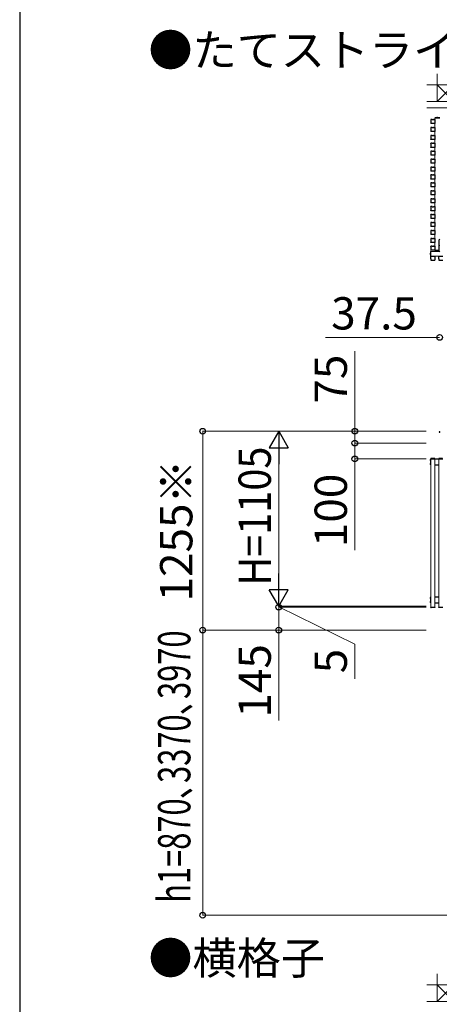
# Model space of a CAD drawing. Extents: x 2100 to 23100, y 2520 to 33691.
# Drawn here: x 2100 to 4747, y 19855 to 26069 of the extents above; entities that cross this region are included whole.
import ezdxf

# ---------------------------------------------------------------- set-up
doc = ezdxf.new("R2010")
doc.units = 0
for name, color, linetype, lineweight in [('USER1', 3, 'CONTINUOUS', 13), ('YKK_12', 2, 'CONTINUOUS', 13), ('YKK_13', 4, 'CONTINUOUS', 30), ('YKK_D', 6, 'CONTINUOUS', 13), ('YKK_ZWAK', 7, 'CONTINUOUS', 30), ('YSS_K', 3, 'CONTINUOUS', 13)]:
    doc.layers.add(name, color=color, linetype=linetype, lineweight=lineweight)
doc.styles.add('text-b', font='txt')

msp = doc.modelspace()

# ---------------------------------------------------------------- linework, layer by layer
at = {"layer": 'YKK_12'}
for p, q in [((4719.5, 25448.5), (4749.3, 25448.5)), ((4719.5, 25448.5), (4719.5, 25439.2)), ((4720.7, 25449), (4749.5, 25449)), ((4720.7, 25449), (4720.7, 25448.5)), ((4719.5, 25413.8), (4719.5, 25389.2)), ((4719.5, 25363.8), (4719.5, 25339.2)), ((4719.5, 25313.8), (4719.5, 25289.2)), ((4719.5, 25263.8), (4719.5, 25239.2)), ((4719.5, 25213.8), (4719.5, 25189.2)), ((4719.5, 25163.8), (4719.5, 25139.2)), ((4719.5, 25113.8), (4719.5, 25089.2)), ((4719.5, 25063.8), (4719.5, 25039.2)), ((4719.5, 25013.8), (4719.5, 24989.2)), ((4719.5, 24963.8), (4719.5, 24939.2)), ((4719.5, 24913.8), (4719.5, 24889.2)), ((4719.5, 24863.8), (4719.5, 24839.2)), ((4719.5, 24813.8), (4719.5, 24789.2)), ((4719.5, 24763.8), (4719.5, 24739.2)), ((4719.5, 24713.8), (4719.5, 24689.2)), ((4719.5, 24663.8), (4719.5, 24639.2)), ((4719.5, 24613.8), (4719.5, 24613.5)), ((4719.5, 24613.5), (4747.3, 24613.5)), ((4720.7, 24613.5), (4720.7, 24613)), ((4720.7, 24613), (4747.3, 24613)), ((4693.5, 24606.5), (4747.7, 24606.5)), ((4693.5, 24577.7), (4693.5, 24606.5)), ((4693.5, 24577.7), (4694, 24577.7)), ((4694, 24606.3), (4747.8, 24606.3)), ((4694, 24576.5), (4694, 24606.3)), ((4694, 24576.5), (4694.3, 24576.5)), ((4719.7, 24576.5), (4743.8, 24576.5)), ((4693.5, 23295.5), (4694.5, 23295.5)), ((4693.5, 23260.5), (4694.5, 23260.5)), ((4694.5, 23297), (4694.5, 22362)), ((4719.5, 23297), (4719.5, 22362)), ((4719.5, 23295.5), (4744, 23295.5)), ((4719.5, 23260.5), (4744, 23260.5)), ((4744, 23297), (4744, 22362)), ((4693.5, 22424.5), (4694.5, 22424.5)), ((4693.5, 22389.5), (4694.5, 22389.5)), ((4719.5, 22424.5), (4744, 22424.5)), ((4719.5, 22389.5), (4744, 22389.5))]:
    msp.add_line(p, q, dxfattribs=at)
at = {"layer": 'YKK_13'}
for p, q in [((4694.2, 25438.7), (4694.2, 25414.3)), ((4702, 25439.3), (4694.8, 25439.3)), ((4702.1, 25439.2), (4702, 25439.3)), ((4702.6, 25439.2), (4711.4, 25439.2)), ((4711.9, 25439.2), (4712, 25439.3)), ((4712, 25439.3), (4719.2, 25439.3)), ((4750, 25450), (4719, 25450)), ((4719, 25450), (4719, 25449)), ((4719, 25449), (4750, 25449)), ((4719.8, 25438.7), (4719.8, 25414.3)), ((4730.9, 25450), (4738.1, 25450)), ((4694.2, 25388.7), (4694.2, 25364.3)), ((4719.2, 25413.7), (4694.8, 25413.7)), ((4702, 25389.3), (4694.8, 25389.3)), ((4719.2, 25363.7), (4694.8, 25363.7)), ((4702.1, 25389.2), (4702, 25389.3)), ((4702.6, 25389.2), (4711.4, 25389.2)), ((4711.9, 25389.2), (4712, 25389.3)), ((4712, 25389.3), (4719.2, 25389.3)), ((4719.8, 25388.7), (4719.8, 25364.3)), ((4694.2, 25338.7), (4694.2, 25314.3)), ((4702, 25339.3), (4694.8, 25339.3)), ((4719.2, 25313.7), (4694.8, 25313.7)), ((4702.1, 25339.2), (4702, 25339.3)), ((4702.6, 25339.2), (4711.4, 25339.2)), ((4711.9, 25339.2), (4712, 25339.3)), ((4712, 25339.3), (4719.2, 25339.3)), ((4719.8, 25338.7), (4719.8, 25314.3)), ((4694.2, 25288.7), (4694.2, 25264.3)), ((4694.2, 25238.7), (4694.2, 25214.3)), ((4702, 25289.3), (4694.8, 25289.3)), ((4719.2, 25263.7), (4694.8, 25263.7)), ((4702, 25239.3), (4694.8, 25239.3)), ((4702.1, 25289.2), (4702, 25289.3)), ((4702.1, 25239.2), (4702, 25239.3)), ((4702.6, 25289.2), (4711.4, 25289.2)), ((4702.6, 25239.2), (4711.4, 25239.2)), ((4711.9, 25289.2), (4712, 25289.3)), ((4711.9, 25239.2), (4712, 25239.3)), ((4712, 25289.3), (4719.2, 25289.3)), ((4712, 25239.3), (4719.2, 25239.3)), ((4719.8, 25288.7), (4719.8, 25264.3)), ((4719.8, 25238.7), (4719.8, 25214.3)), ((4694.2, 25188.7), (4694.2, 25164.3)), ((4719.2, 25213.7), (4694.8, 25213.7)), ((4702, 25189.3), (4694.8, 25189.3)), ((4702.1, 25189.2), (4702, 25189.3)), ((4702.6, 25189.2), (4711.4, 25189.2)), ((4711.9, 25189.2), (4712, 25189.3)), ((4712, 25189.3), (4719.2, 25189.3)), ((4719.8, 25188.7), (4719.8, 25164.3)), ((4694.2, 25138.7), (4694.2, 25114.3)), ((4719.2, 25163.7), (4694.8, 25163.7)), ((4702, 25139.3), (4694.8, 25139.3)), ((4719.2, 25113.7), (4694.8, 25113.7)), ((4702.1, 25139.2), (4702, 25139.3)), ((4702.6, 25139.2), (4711.4, 25139.2)), ((4711.9, 25139.2), (4712, 25139.3)), ((4712, 25139.3), (4719.2, 25139.3)), ((4719.8, 25138.7), (4719.8, 25114.3)), ((4694.2, 25088.7), (4694.2, 25064.3)), ((4702, 25089.3), (4694.8, 25089.3)), ((4719.2, 25063.7), (4694.8, 25063.7)), ((4702.1, 25089.2), (4702, 25089.3)), ((4702.6, 25089.2), (4711.4, 25089.2)), ((4711.9, 25089.2), (4712, 25089.3)), ((4712, 25089.3), (4719.2, 25089.3)), ((4719.8, 25088.7), (4719.8, 25064.3)), ((4694.2, 25038.7), (4694.2, 25014.3)), ((4694.2, 24988.7), (4694.2, 24964.3)), ((4702, 25039.3), (4694.8, 25039.3)), ((4719.2, 25013.7), (4694.8, 25013.7)), ((4702, 24989.3), (4694.8, 24989.3)), ((4702.1, 25039.2), (4702, 25039.3)), ((4702.1, 24989.2), (4702, 24989.3)), ((4702.6, 25039.2), (4711.4, 25039.2)), ((4702.6, 24989.2), (4711.4, 24989.2)), ((4711.9, 25039.2), (4712, 25039.3)), ((4711.9, 24989.2), (4712, 24989.3)), ((4712, 25039.3), (4719.2, 25039.3)), ((4712, 24989.3), (4719.2, 24989.3)), ((4719.8, 25038.7), (4719.8, 25014.3)), ((4719.8, 24988.7), (4719.8, 24964.3)), ((4694.2, 24938.7), (4694.2, 24914.3)), ((4719.2, 24963.7), (4694.8, 24963.7)), ((4702, 24939.3), (4694.8, 24939.3)), ((4702.1, 24939.2), (4702, 24939.3)), ((4702.6, 24939.2), (4711.4, 24939.2)), ((4711.9, 24939.2), (4712, 24939.3)), ((4712, 24939.3), (4719.2, 24939.3)), ((4719.8, 24938.7), (4719.8, 24914.3)), ((4694.2, 24888.7), (4694.2, 24864.3)), ((4719.2, 24913.7), (4694.8, 24913.7)), ((4702, 24889.3), (4694.8, 24889.3)), ((4719.2, 24863.7), (4694.8, 24863.7)), ((4702.1, 24889.2), (4702, 24889.3)), ((4702.6, 24889.2), (4711.4, 24889.2)), ((4711.9, 24889.2), (4712, 24889.3)), ((4712, 24889.3), (4719.2, 24889.3)), ((4719.8, 24888.7), (4719.8, 24864.3)), ((4694.2, 24838.7), (4694.2, 24814.3)), ((4702, 24839.3), (4694.8, 24839.3)), ((4719.2, 24813.7), (4694.8, 24813.7)), ((4702.1, 24839.2), (4702, 24839.3)), ((4702.6, 24839.2), (4711.4, 24839.2)), ((4711.9, 24839.2), (4712, 24839.3)), ((4712, 24839.3), (4719.2, 24839.3)), ((4719.8, 24838.7), (4719.8, 24814.3)), ((4694.2, 24788.7), (4694.2, 24764.3)), ((4694.2, 24738.7), (4694.2, 24714.3)), ((4702, 24789.3), (4694.8, 24789.3)), ((4719.2, 24763.7), (4694.8, 24763.7)), ((4702, 24739.3), (4694.8, 24739.3)), ((4702.1, 24789.2), (4702, 24789.3)), ((4702.1, 24739.2), (4702, 24739.3)), ((4702.6, 24789.2), (4711.4, 24789.2)), ((4702.6, 24739.2), (4711.4, 24739.2)), ((4711.9, 24789.2), (4712, 24789.3)), ((4711.9, 24739.2), (4712, 24739.3)), ((4712, 24789.3), (4719.2, 24789.3)), ((4712, 24739.3), (4719.2, 24739.3)), ((4719.8, 24788.7), (4719.8, 24764.3)), ((4719.8, 24738.7), (4719.8, 24714.3)), ((4694.2, 24688.7), (4694.2, 24664.3)), ((4719.2, 24713.7), (4694.8, 24713.7)), ((4702, 24689.3), (4694.8, 24689.3)), ((4702.1, 24689.2), (4702, 24689.3)), ((4702.6, 24689.2), (4711.4, 24689.2)), ((4711.9, 24689.2), (4712, 24689.3)), ((4712, 24689.3), (4719.2, 24689.3)), ((4719.8, 24688.7), (4719.8, 24664.3)), ((4747.3, 24608.3), (4747.3, 24679.7)), ((4694.2, 24638.7), (4694.2, 24614.3)), ((4719.2, 24663.7), (4694.8, 24663.7)), ((4702, 24639.3), (4694.8, 24639.3)), ((4719.2, 24613.7), (4694.8, 24613.7)), ((4702.1, 24639.2), (4702, 24639.3)), ((4702.6, 24639.2), (4711.4, 24639.2)), ((4711.9, 24639.2), (4712, 24639.3)), ((4712, 24639.3), (4719.2, 24639.3)), ((4719, 24612), (4719, 24613)), ((4719, 24613), (4747.3, 24613)), ((4747.3, 24612), (4719, 24612)), ((4719.8, 24638.7), (4719.8, 24614.3)), ((4738.1, 24612), (4730.9, 24612)), ((4693.5, 24607), (4692.5, 24607)), ((4692.5, 24607), (4692.5, 24576)), ((4692.5, 24587.9), (4692.5, 24595.1)), ((4692.5, 24576), (4693.5, 24576)), ((4693.5, 24576), (4693.5, 24607)), ((4694.2, 24569), (4694.2, 24576.2)), ((4694.3, 24568.9), (4694.2, 24569)), ((4694.3, 24559.1), (4694.2, 24559)), ((4694.2, 24559), (4694.2, 24551.8)), ((4694.3, 24559.6), (4694.3, 24568.4)), ((4694.8, 24576.8), (4719.2, 24576.8)), ((4694.8, 24551.2), (4719.2, 24551.2)), ((4719.8, 24576.2), (4719.8, 24551.8)), ((4743.7, 24569), (4743.7, 24576.2)), ((4743.8, 24568.9), (4743.7, 24569)), ((4743.8, 24559.1), (4743.7, 24559)), ((4743.7, 24559), (4743.7, 24551.8)), ((4743.8, 24559.6), (4743.8, 24568.4)), ((4744.3, 24576.8), (4768.7, 24576.8)), ((4744.3, 24551.2), (4768.7, 24551.2)), ((4692, 23294.3), (4692.5, 23294.3)), ((4692, 23294.3), (4692, 23286.8)), ((4692, 23286.8), (4692.5, 23286.8)), ((4692, 23269.3), (4692.5, 23269.3)), ((4692, 23269.3), (4692, 23261.8)), ((4692, 23261.8), (4692.5, 23261.8)), ((4693.5, 23296), (4692.5, 23296)), ((4692.5, 23296), (4692.5, 23260)), ((4692.5, 23294.3), (4692.5, 23286.8)), ((4692.5, 23269.3), (4692.5, 23261.8)), ((4692.5, 23260), (4693.5, 23260)), ((4693.5, 23260), (4693.5, 23296)), ((4694.3, 23298.6), (4694.2, 23297)), ((4694.2, 23297), (4694.8, 23297)), ((4694.8, 23297), (4719.2, 23297)), ((4718.7, 23299.5), (4695.3, 23299.5)), ((4719.2, 23297), (4719.8, 23297)), ((4744, 23296), (4719.5, 23296)), ((4719.5, 23260), (4744, 23260)), ((4719.8, 23297), (4719.7, 23298.6)), ((4743.8, 23298.6), (4743.7, 23297)), ((4743.7, 23297), (4744.3, 23297)), ((4744.3, 23297), (4768.7, 23297)), ((4768.2, 23299.5), (4744.8, 23299.5)), ((4692, 22423.2), (4692.5, 22423.2)), ((4692, 22423.2), (4692, 22415.7)), ((4692, 22415.7), (4692.5, 22415.7)), ((4692, 22398.2), (4692.5, 22398.2)), ((4692, 22398.2), (4692, 22390.7)), ((4692, 22390.7), (4692.5, 22390.7)), ((4693.5, 22425), (4692.5, 22425)), ((4692.5, 22425), (4692.5, 22389)), ((4692.5, 22423.2), (4692.5, 22415.7)), ((4692.5, 22398.2), (4692.5, 22390.7)), ((4692.5, 22389), (4693.5, 22389)), ((4693.5, 22389), (4693.5, 22425)), ((4744, 22425), (4719.5, 22425)), ((4719.5, 22389), (4744, 22389)), ((4694.2, 22362), (4694.8, 22362)), ((4694.3, 22360.4), (4694.2, 22362)), ((4694.8, 22362), (4719.2, 22362)), ((4718.7, 22359.5), (4695.3, 22359.5)), ((4719.2, 22362), (4719.8, 22362)), ((4719.8, 22362), (4719.7, 22360.4)), ((4743.7, 22362), (4744.3, 22362)), ((4743.8, 22360.4), (4743.7, 22362)), ((4744.3, 22362), (4768.7, 22362)), ((4768.2, 22359.5), (4744.8, 22359.5))]:
    msp.add_line(p, q, dxfattribs=at)
for centre, radius, start, end in [((4730.9, 25450.2), 0.154, 152.71904, 270), ((4734.5, 25448.3), 4.2, 27.28096, 152.71904), ((4738.1, 25450.2), 0.154, 270, 27.28096), ((4751.3, 24679.7), 4, 90, 180), ((4730.9, 24611.8), 0.154, 90, 207.28096), ((4734.5, 24613.7), 4.2, 207.28096, 332.71904), ((4738.1, 24611.8), 0.154, 332.71904, 90), ((4753.1, 24644), 6.1, 161.95614, 198.04386), ((4694.2, 24591.5), 4.2, 117.28096, 242.71904), ((4692.3, 24595.1), 0.154, 0, 117.28096), ((4692.3, 24587.9), 0.154, 242.71904, 0), ((4751.3, 24608.3), 4, 180, 270), ((4753.1, 23467), 6.1, 128.85935, 231.14065), ((4694.5, 23290.5), 4.53, 124.06671, 235.93329), ((4694.5, 23265.5), 4.53, 124.06671, 235.93329), ((4695.3, 23298.5), 1, 90, 176.5), ((4718.7, 23298.5), 1, 3.5, 90), ((4744.8, 23298.5), 1, 90, 176.5), ((4694.5, 22419.5), 4.53, 124.06671, 235.93329), ((4694.5, 22394.5), 4.53, 124.06671, 235.93329), ((4695.3, 22360.5), 1, 183.5, 270), ((4718.7, 22360.5), 1, 270, 356.5), ((4744.8, 22360.5), 1, 183.5, 270)]:
    msp.add_arc(centre, radius, start, end, dxfattribs=at)
at = {"layer": 'YKK_13', "extrusion": (0, 0, -1)}
for centre, major_axis, ratio, start_param, end_param in [((4694.8, 25438.7), (-0.426, 0.426), 0.99628, 5.499651, 7.06672), ((4702.6, 25439.2), (0.5, 0), 0.061163, 1.570796, 3.009041), ((4711.4, 25439.2), (0.5, 0), 0.061163, 0.132552, 1.570796), ((4719.2, 25438.7), (0.426, 0.426), 0.99628, 5.499651, 7.06672), ((4694.8, 25414.3), (-0.426, -0.426), 0.99628, 5.499651, 7.06672), ((4694.8, 25388.7), (-0.426, 0.426), 0.99628, 5.499651, 7.06672), ((4694.8, 25364.3), (-0.426, -0.426), 0.99628, 5.499651, 7.06672), ((4702.6, 25389.2), (0.5, 0), 0.061163, 1.570796, 3.009041), ((4711.4, 25389.2), (0.5, 0), 0.061163, 0.132552, 1.570796), ((4719.2, 25414.3), (0.426, -0.426), 0.99628, 5.499651, 7.06672), ((4719.2, 25388.7), (0.426, 0.426), 0.99628, 5.499651, 7.06672), ((4719.2, 25364.3), (0.426, -0.426), 0.99628, 5.499651, 7.06672), ((4694.8, 25338.7), (-0.426, 0.426), 0.99628, 5.499651, 7.06672), ((4694.8, 25314.3), (-0.426, -0.426), 0.99628, 5.499651, 7.06672), ((4702.6, 25339.2), (0.5, 0), 0.061163, 1.570796, 3.009041), ((4711.4, 25339.2), (0.5, 0), 0.061163, 0.132552, 1.570796), ((4719.2, 25338.7), (0.426, 0.426), 0.99628, 5.499651, 7.06672), ((4719.2, 25314.3), (0.426, -0.426), 0.99628, 5.499651, 7.06672), ((4694.8, 25288.7), (-0.426, 0.426), 0.99628, 5.499651, 7.06672), ((4694.8, 25264.3), (-0.426, -0.426), 0.99628, 5.499651, 7.06672), ((4694.8, 25238.7), (-0.426, 0.426), 0.99628, 5.499651, 7.06672), ((4702.6, 25289.2), (0.5, 0), 0.061163, 1.570796, 3.009041), ((4702.6, 25239.2), (0.5, 0), 0.061163, 1.570796, 3.009041), ((4711.4, 25289.2), (0.5, 0), 0.061163, 0.132552, 1.570796), ((4711.4, 25239.2), (0.5, 0), 0.061163, 0.132552, 1.570796), ((4719.2, 25288.7), (0.426, 0.426), 0.99628, 5.499651, 7.06672), ((4719.2, 25264.3), (0.426, -0.426), 0.99628, 5.499651, 7.06672), ((4719.2, 25238.7), (0.426, 0.426), 0.99628, 5.499651, 7.06672), ((4694.8, 25214.3), (-0.426, -0.426), 0.99628, 5.499651, 7.06672), ((4694.8, 25188.7), (-0.426, 0.426), 0.99628, 5.499651, 7.06672), ((4702.6, 25189.2), (0.5, 0), 0.061163, 1.570796, 3.009041), ((4711.4, 25189.2), (0.5, 0), 0.061163, 0.132552, 1.570796), ((4719.2, 25214.3), (0.426, -0.426), 0.99628, 5.499651, 7.06672), ((4719.2, 25188.7), (0.426, 0.426), 0.99628, 5.499651, 7.06672), ((4694.8, 25164.3), (-0.426, -0.426), 0.99628, 5.499651, 7.06672), ((4694.8, 25138.7), (-0.426, 0.426), 0.99628, 5.499651, 7.06672), ((4694.8, 25114.3), (-0.426, -0.426), 0.99628, 5.499651, 7.06672), ((4702.6, 25139.2), (0.5, 0), 0.061163, 1.570796, 3.009041), ((4711.4, 25139.2), (0.5, 0), 0.061163, 0.132552, 1.570796), ((4719.2, 25164.3), (0.426, -0.426), 0.99628, 5.499651, 7.06672), ((4719.2, 25138.7), (0.426, 0.426), 0.99628, 5.499651, 7.06672), ((4719.2, 25114.3), (0.426, -0.426), 0.99628, 5.499651, 7.06672), ((4694.8, 25088.7), (-0.426, 0.426), 0.99628, 5.499651, 7.06672), ((4694.8, 25064.3), (-0.426, -0.426), 0.99628, 5.499651, 7.06672), ((4702.6, 25089.2), (0.5, 0), 0.061163, 1.570796, 3.009041), ((4711.4, 25089.2), (0.5, 0), 0.061163, 0.132552, 1.570796), ((4719.2, 25088.7), (0.426, 0.426), 0.99628, 5.499651, 7.06672), ((4719.2, 25064.3), (0.426, -0.426), 0.99628, 5.499651, 7.06672), ((4694.8, 25038.7), (-0.426, 0.426), 0.99628, 5.499651, 7.06672), ((4694.8, 25014.3), (-0.426, -0.426), 0.99628, 5.499651, 7.06672), ((4694.8, 24988.7), (-0.426, 0.426), 0.99628, 5.499651, 7.06672), ((4702.6, 25039.2), (0.5, 0), 0.061163, 1.570796, 3.009041), ((4702.6, 24989.2), (0.5, 0), 0.061163, 1.570796, 3.009041), ((4711.4, 25039.2), (0.5, 0), 0.061163, 0.132552, 1.570796), ((4711.4, 24989.2), (0.5, 0), 0.061163, 0.132552, 1.570796), ((4719.2, 25038.7), (0.426, 0.426), 0.99628, 5.499651, 7.06672), ((4719.2, 25014.3), (0.426, -0.426), 0.99628, 5.499651, 7.06672), ((4719.2, 24988.7), (0.426, 0.426), 0.99628, 5.499651, 7.06672), ((4694.8, 24964.3), (-0.426, -0.426), 0.99628, 5.499651, 7.06672), ((4694.8, 24938.7), (-0.426, 0.426), 0.99628, 5.499651, 7.06672), ((4702.6, 24939.2), (0.5, 0), 0.061163, 1.570796, 3.009041), ((4711.4, 24939.2), (0.5, 0), 0.061163, 0.132552, 1.570796), ((4719.2, 24964.3), (0.426, -0.426), 0.99628, 5.499651, 7.06672), ((4719.2, 24938.7), (0.426, 0.426), 0.99628, 5.499651, 7.06672), ((4694.8, 24914.3), (-0.426, -0.426), 0.99628, 5.499651, 7.06672), ((4694.8, 24888.7), (-0.426, 0.426), 0.99628, 5.499651, 7.06672), ((4694.8, 24864.3), (-0.426, -0.426), 0.99628, 5.499651, 7.06672), ((4702.6, 24889.2), (0.5, 0), 0.061163, 1.570796, 3.009041), ((4711.4, 24889.2), (0.5, 0), 0.061163, 0.132552, 1.570796), ((4719.2, 24914.3), (0.426, -0.426), 0.99628, 5.499651, 7.06672), ((4719.2, 24888.7), (0.426, 0.426), 0.99628, 5.499651, 7.06672), ((4719.2, 24864.3), (0.426, -0.426), 0.99628, 5.499651, 7.06672), ((4694.8, 24838.7), (-0.426, 0.426), 0.99628, 5.499651, 7.06672), ((4694.8, 24814.3), (-0.426, -0.426), 0.99628, 5.499651, 7.06672), ((4702.6, 24839.2), (0.5, 0), 0.061163, 1.570796, 3.009041), ((4711.4, 24839.2), (0.5, 0), 0.061163, 0.132552, 1.570796), ((4719.2, 24838.7), (0.426, 0.426), 0.99628, 5.499651, 7.06672), ((4719.2, 24814.3), (0.426, -0.426), 0.99628, 5.499651, 7.06672), ((4694.8, 24788.7), (-0.426, 0.426), 0.99628, 5.499651, 7.06672), ((4694.8, 24764.3), (-0.426, -0.426), 0.99628, 5.499651, 7.06672), ((4694.8, 24738.7), (-0.426, 0.426), 0.99628, 5.499651, 7.06672), ((4702.6, 24789.2), (0.5, 0), 0.061163, 1.570796, 3.009041), ((4702.6, 24739.2), (0.5, 0), 0.061163, 1.570796, 3.009041), ((4711.4, 24789.2), (0.5, 0), 0.061163, 0.132552, 1.570796), ((4711.4, 24739.2), (0.5, 0), 0.061163, 0.132552, 1.570796), ((4719.2, 24788.7), (0.426, 0.426), 0.99628, 5.499651, 7.06672), ((4719.2, 24764.3), (0.426, -0.426), 0.99628, 5.499651, 7.06672), ((4719.2, 24738.7), (0.426, 0.426), 0.99628, 5.499651, 7.06672), ((4694.8, 24714.3), (-0.426, -0.426), 0.99628, 5.499651, 7.06672), ((4694.8, 24688.7), (-0.426, 0.426), 0.99628, 5.499651, 7.06672), ((4702.6, 24689.2), (0.5, 0), 0.061163, 1.570796, 3.009041), ((4711.4, 24689.2), (0.5, 0), 0.061163, 0.132552, 1.570796), ((4719.2, 24714.3), (0.426, -0.426), 0.99628, 5.499651, 7.06672), ((4719.2, 24688.7), (0.426, 0.426), 0.99628, 5.499651, 7.06672), ((4694.8, 24664.3), (-0.426, -0.426), 0.99628, 5.499651, 7.06672), ((4694.8, 24638.7), (-0.426, 0.426), 0.99628, 5.499651, 7.06672), ((4694.8, 24614.3), (-0.426, -0.426), 0.99628, 5.499651, 7.06672), ((4702.6, 24639.2), (0.5, 0), 0.061163, 1.570796, 3.009041), ((4711.4, 24639.2), (0.5, 0), 0.061163, 0.132552, 1.570796), ((4719.2, 24664.3), (0.426, -0.426), 0.99628, 5.499651, 7.06672), ((4719.2, 24638.7), (0.426, 0.426), 0.99628, 5.499651, 7.06672), ((4719.2, 24614.3), (0.426, -0.426), 0.99628, 5.499651, 7.06672), ((4694.8, 24576.2), (-0.426, 0.426), 0.99628, 5.499651, 7.06672), ((4694.8, 24551.8), (-0.426, -0.426), 0.99628, 5.499651, 7.06672), ((4694.3, 24568.4), (0, 0.5), 0.061163, 0.132552, 1.570796), ((4694.3, 24559.6), (0, 0.5), 0.061163, 1.570796, 3.009041), ((4719.2, 24576.2), (0.426, 0.426), 0.99628, 5.499651, 7.06672), ((4719.2, 24551.8), (0.426, -0.426), 0.99628, 5.499651, 7.06672), ((4744.3, 24576.2), (-0.426, 0.426), 0.99628, 5.499651, 7.06672), ((4744.3, 24551.8), (-0.426, -0.426), 0.99628, 5.499651, 7.06672), ((4743.8, 24568.4), (0, 0.5), 0.061163, 0.132552, 1.570796), ((4743.8, 24559.6), (0, 0.5), 0.061163, 1.570796, 3.009041)]:
    msp.add_ellipse(centre, major_axis=major_axis, ratio=ratio, start_param=start_param, end_param=end_param, dxfattribs=at)
at = {"layer": 'YKK_D'}
for p, q in [((4749.5, 24064), (4030.3, 24064)), ((4214.5, 23472), (4214.5, 23978)), ((4664.5, 23472), (3253.5, 23472)), ((3254.5, 22217), (3254.5, 23472)), ((4664.5, 23472), (3733.5, 23472)), ((4664.5, 23472), (4213.5, 23472)), ((4214.5, 23397), (4214.5, 23472)), ((4664.5, 23397), (4213.5, 23397)), ((4664.5, 23397), (4213.5, 23397)), ((4214.5, 23397), (4214.5, 23325)), ((4214.5, 23397), (4214.5, 23297)), ((3734.5, 22487), (3734.5, 23352)), ((4664.5, 23297), (4213.5, 23297)), ((4214.5, 23297), (4214.5, 22721.6)), ((3734.5, 22367), (3734.5, 22439)), ((4664.5, 22367), (3733.5, 22367)), ((4664.5, 22367), (3733.5, 22367)), ((4664.5, 22362), (3733.5, 22362)), ((4664.5, 22362), (3733.5, 22362)), ((3734.5, 22362), (3734.5, 22367)), ((3734.5, 22362), (3734.5, 22367)), ((3734.5, 22364.5), (4214.5, 22127.3)), ((3734.5, 22362), (3734.5, 22217)), ((3734.5, 22362), (3734.5, 22290)), ((4664.5, 22217), (3253.5, 22217)), ((4664.5, 22217), (3253.5, 22217)), ((3254.5, 22217), (3254.5, 20417)), ((4664.5, 22217), (3733.5, 22217)), ((3734.5, 22217), (3734.5, 21646.3)), ((4214.5, 22127.3), (4214.5, 21909.1)), ((4664.5, 20417), (3253.5, 20417))]:
    msp.add_line(p, q, dxfattribs=at)
at = {"layer": 'YKK_D', "lineweight": -2}
for p, q in [((3734.5, 23472), (3674.5, 23368.1)), ((3734.5, 23472), (3794.5, 23368.1)), ((3734.5, 23472), (3734.5, 23264.2)), ((3674.5, 23368.1), (3794.5, 23368.1)), ((3734.5, 22367), (3734.5, 22574.8)), ((3734.5, 22367), (3674.5, 22470.9)), ((3794.5, 22470.9), (3674.5, 22470.9)), ((3734.5, 22367), (3794.5, 22470.9))]:
    msp.add_line(p, q, dxfattribs=at)
at = {"layer": 'YKK_D', "linetype": 'ByBlock', "lineweight": -2}
for centre in [(4749.5, 24064), (3254.5, 23472), (4214.5, 23472), (4214.5, 23397), (4214.5, 23397), (4214.5, 23297), (3734.5, 22362), (3254.5, 22217), (3254.5, 22217), (3734.5, 22217), (3254.5, 20417)]:
    msp.add_circle(centre, 18, dxfattribs=at)
at = {"layer": 'YKK_ZWAK'}
msp.add_line((2100, 33120), (2100, 2520), dxfattribs=at)
at = {"layer": 'YSS_K', "ltscale": 3}
for p, q in [((4734.5, 25553), (4734.5, 25728)), ((4734.5, 19872), (4734.5, 20047))]:
    msp.add_line(p, q, dxfattribs=at)
at = {"layer": 'YSS_K'}
for p, q in [((4668.5, 25658), (6152, 25658)), ((4734.5, 25658), (4839.5, 25553)), ((4839.5, 25658), (4734.5, 25553)), ((4668.5, 25553), (6152, 25553)), ((4668.5, 25514), (6152, 25514)), ((3509.4, 20417), (9448, 20417)), ((4668.5, 19977), (6152, 19977)), ((4734.5, 19977), (4839.5, 19872)), ((4839.5, 19977), (4734.5, 19872)), ((4668.5, 19872), (6152, 19872))]:
    msp.add_line(p, q, dxfattribs=at)

# ---------------------------------------------------------------- texts
at = {"layer": 'USER1', "style": 'text-b'}
for s, p in [('●たてストライプ', (2912.2, 25775.3)), ('●横格子', (2912.2, 20044.7))]:
    msp.add_text(s, height=204, dxfattribs=at).set_placement(p)
at = {"layer": 'YKK_D', "style": 'text-b'}
msp.add_text('37.5', height=204, dxfattribs=at).set_placement((4065.2, 24114))
for s, p in [('75', (4164.5, 23646.3)), ('1255※', (3189.4, 22397.7)), ('100', (4164.5, 22740.3)), ('145', (3684.5, 21665)), ('5', (4164.5, 21944))]:
    msp.add_text(s, height=204, rotation=90, dxfattribs=at).set_placement(p)
for s, width, p in [('H=1105', 0.9, (3684.5, 22497.5)), ('h1=870､3370､3970', 0.7, (3176.7, 20495.9))]:
    msp.add_text(s, height=204, rotation=90, dxfattribs=dict(at, width=width)).set_placement(p)

doc.saveas('drawing.dxf')
